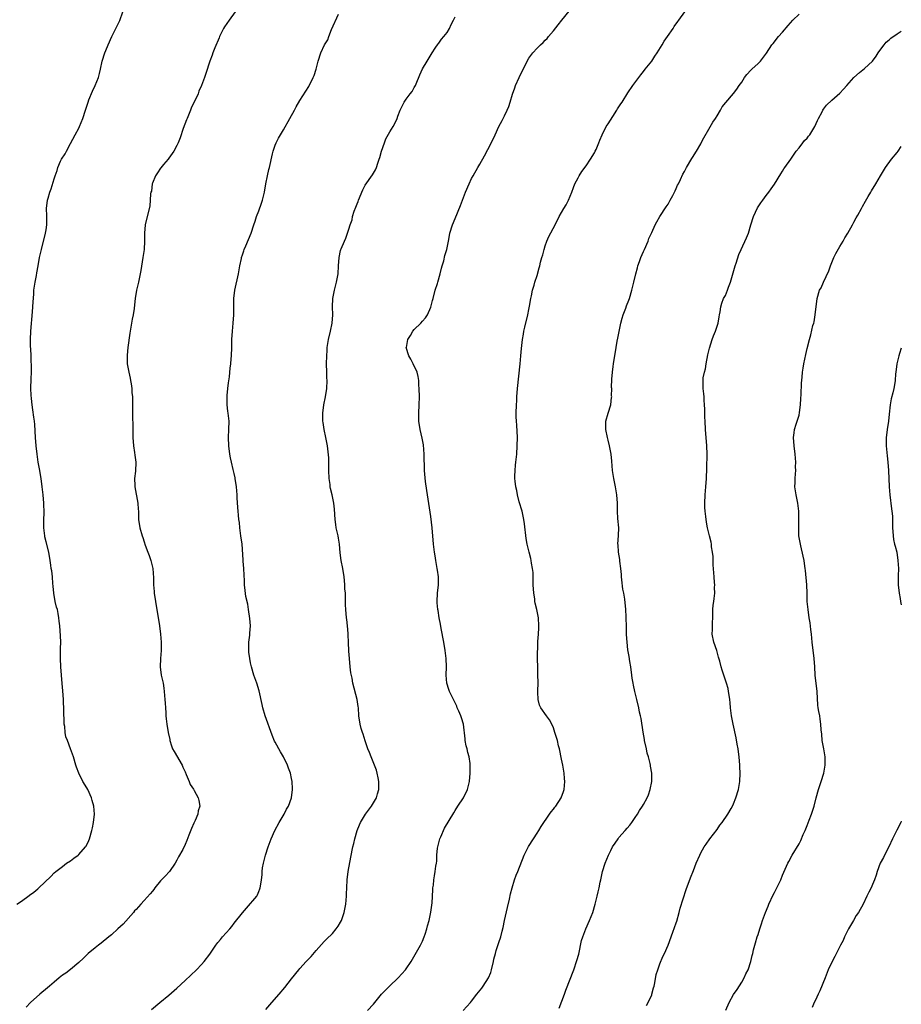
# Model space of a CAD drawing. Units: inches. Extents: x 2532000 to 2535000, y 1560000 to 1563000.
# Drawn here: x 2534785 to 2535000, y 1560239 to 1560479 of the extents above; entities that cross this region are included whole.
import ezdxf

# ---------------------------------------------------------------- set-up
doc = ezdxf.new("R2010")
doc.units = ezdxf.units.IN
doc.header["$MEASUREMENT"] = 0
doc.layers.add('LD25321560_10ft', color=53, linetype='Continuous')

msp = doc.modelspace()

# ---------------------------------------------------------------- linework, layer by layer
at = {"layer": 'LD25321560_10ft'}
for points, elevation in [([(2534783.91, 1560263), (2534785, 1560263.76), (2534786.88, 1560265.12), (2534787, 1560265.22), (2534788.06, 1560265.94), (2534789, 1560266.79), (2534789.26, 1560267), (2534792.21, 1560269.79), (2534793, 1560270.65), (2534793.39, 1560271), (2534795, 1560272.23), (2534796.03, 1560273), (2534797, 1560273.62), (2534797.77, 1560274.23), (2534798.86, 1560275), (2534799, 1560275.12), (2534800.67, 1560277), (2534800.8, 1560277.2), (2534801.43, 1560278.57), (2534801.62, 1560279), (2534802.18, 1560281), (2534802.32, 1560281.68), (2534802.63, 1560283), (2534802.88, 1560285), (2534802.72, 1560287), (2534802.31, 1560288.31), (2534802.15, 1560289), (2534801.22, 1560291), (2534801, 1560291.42), (2534800, 1560293), (2534799.03, 1560295), (2534798.49, 1560296.49), (2534798.29, 1560297), (2534797.7, 1560299), (2534797.01, 1560301), (2534796.22, 1560303), (2534795.88, 1560303.88), (2534795.69, 1560305), (2534795.58, 1560306.42), (2534795.46, 1560307), (2534795.42, 1560307.42), (2534795.26, 1560313), (2534795.15, 1560315.15), (2534794.95, 1560316.95), (2534794.76, 1560319), (2534794.62, 1560321), (2534794.51, 1560323), (2534794.54, 1560324.54), (2534794.52, 1560325.48), (2534794.6, 1560327), (2534794.55, 1560328.55), (2534794.34, 1560331), (2534794.2, 1560332.2), (2534794.14, 1560333), (2534794, 1560334), (2534793.78, 1560335), (2534793.56, 1560335.56), (2534793.26, 1560337), (2534792.88, 1560339), (2534792.74, 1560340.74), (2534792.65, 1560341.35), (2534792.55, 1560343), (2534792.42, 1560344.42), (2534792.29, 1560345), (2534792.15, 1560345.85), (2534792, 1560347), (2534791.65, 1560349), (2534791, 1560351.55), (2534790.73, 1560352.73), (2534790.68, 1560353), (2534790.45, 1560355), (2534790.46, 1560356.46), (2534790.45, 1560357), (2534790.52, 1560358.52), (2534790.52, 1560359), (2534790.49, 1560360.49), (2534790.46, 1560361), (2534790.27, 1560363), (2534790.05, 1560365), (2534789.8, 1560367), (2534789.4, 1560369.4), (2534789.12, 1560371), (2534788.83, 1560373), (2534788.62, 1560375), (2534788.46, 1560377), (2534788.24, 1560380.24), (2534788.16, 1560381), (2534788.01, 1560381.99), (2534787.81, 1560383.81), (2534787.6, 1560385), (2534787.42, 1560386.58), (2534787.4, 1560387.4), (2534787.33, 1560389), (2534787.37, 1560391.37), (2534787.43, 1560393), (2534787.44, 1560394.56), (2534787.42, 1560395), (2534787.38, 1560395.38), (2534787.35, 1560397), (2534787.27, 1560398.73), (2534787.23, 1560399.23), (2534787.19, 1560401), (2534787.28, 1560403), (2534787.71, 1560407.71), (2534787.8, 1560409), (2534787.83, 1560410.17), (2534788.02, 1560412.02), (2534788.05, 1560413), (2534788.34, 1560415), (2534788.64, 1560416.64), (2534788.77, 1560417.23), (2534789.07, 1560419), (2534789.43, 1560421), (2534789.86, 1560423), (2534790.87, 1560427), (2534791, 1560427.81), (2534791.18, 1560429), (2534791.16, 1560430.84), (2534791.19, 1560431.19), (2534791.13, 1560433), (2534791.4, 1560435), (2534791.54, 1560435.54), (2534791.97, 1560437), (2534792.24, 1560437.76), (2534793, 1560440.23), (2534793.27, 1560441), (2534793.69, 1560442.31), (2534793.86, 1560443), (2534794.53, 1560444.53), (2534794.75, 1560445), (2534795.65, 1560446.35), (2534795.97, 1560447), (2534797, 1560448.84), (2534798.15, 1560451), (2534799, 1560452.63), (2534799.19, 1560453), (2534800, 1560455), (2534800.64, 1560457), (2534801, 1560458.01), (2534801.29, 1560459), (2534801.5, 1560459.5), (2534802.32, 1560461.68), (2534802.98, 1560463), (2534803.79, 1560465), (2534804.05, 1560465.95), (2534804.3, 1560467), (2534804.74, 1560469), (2534805.37, 1560471), (2534805.61, 1560471.61), (2534806.19, 1560473), (2534807.12, 1560475), (2534808.4, 1560477.6), (2534809.04, 1560478.96), (2534809.77, 1560481)], 7770), ([(2534837.24, 1560481), (2534835.76, 1560479), (2534834.62, 1560477.38), (2534834.4, 1560477), (2534833.4, 1560475), (2534833.3, 1560474.7), (2534832.22, 1560472.22), (2534831.75, 1560471), (2534831.58, 1560470.42), (2534831.02, 1560469), (2534830.07, 1560465.93), (2534829.75, 1560465), (2534829.01, 1560463), (2534828.36, 1560461.64), (2534828.14, 1560461), (2534827.42, 1560459.42), (2534827.13, 1560458.87), (2534826.48, 1560457.52), (2534826.29, 1560457), (2534825.46, 1560455), (2534825.36, 1560454.64), (2534824.55, 1560452.55), (2534823.77, 1560450.23), (2534823.29, 1560449), (2534823, 1560448.41), (2534822.24, 1560447), (2534821, 1560445.27), (2534820.83, 1560445), (2534819.74, 1560443.74), (2534819.07, 1560442.93), (2534819, 1560442.88), (2534818.27, 1560441.73), (2534817.78, 1560441), (2534817, 1560439.16), (2534816.94, 1560439), (2534816.74, 1560437.26), (2534816.64, 1560437), (2534816.53, 1560436.53), (2534816.48, 1560435), (2534816.35, 1560433.65), (2534815.25, 1560429), (2534815.06, 1560426.94), (2534815.07, 1560425), (2534814.95, 1560423), (2534814.66, 1560421), (2534814.13, 1560417.87), (2534813.99, 1560417), (2534813.6, 1560415), (2534813.15, 1560413), (2534812.8, 1560411), (2534812.59, 1560409.41), (2534812.53, 1560408.53), (2534812.28, 1560407), (2534812.06, 1560405.94), (2534811.57, 1560403), (2534811.51, 1560402.49), (2534811, 1560399.02), (2534810.83, 1560397.17), (2534810.8, 1560397), (2534810.8, 1560396.8), (2534810.87, 1560395), (2534811, 1560394.18), (2534811.24, 1560393), (2534811.55, 1560391.55), (2534811.68, 1560391), (2534811.83, 1560390.17), (2534811.98, 1560389), (2534812.01, 1560388.01), (2534812.1, 1560387), (2534812.13, 1560385), (2534812.17, 1560384.17), (2534812.14, 1560381.86), (2534812.21, 1560380.21), (2534812.18, 1560377.82), (2534812.21, 1560377), (2534812.36, 1560375), (2534812.64, 1560373.36), (2534812.71, 1560372.71), (2534812.95, 1560371), (2534812.83, 1560368.83), (2534812.62, 1560367), (2534812.68, 1560365.32), (2534812.72, 1560365), (2534813.41, 1560361), (2534813.5, 1560359.5), (2534813.56, 1560359), (2534813.61, 1560357.61), (2534813.64, 1560357), (2534813.92, 1560355), (2534814.48, 1560353), (2534814.62, 1560352.62), (2534815, 1560351.55), (2534815.26, 1560350.74), (2534815.88, 1560349), (2534816.19, 1560348.19), (2534816.59, 1560347), (2534817.07, 1560345), (2534817.25, 1560342.75), (2534817.28, 1560341), (2534817.4, 1560339.4), (2534817.45, 1560339), (2534817.74, 1560337), (2534818.71, 1560331), (2534819.01, 1560329), (2534819.16, 1560327), (2534819.12, 1560325), (2534818.94, 1560323), (2534818.9, 1560321), (2534819.16, 1560319), (2534819.6, 1560317), (2534819.82, 1560315.82), (2534819.91, 1560315), (2534819.98, 1560314.02), (2534820.07, 1560313), (2534820.09, 1560312.09), (2534820.16, 1560311), (2534820.26, 1560309.74), (2534820.27, 1560309), (2534820.33, 1560308.33), (2534820.51, 1560307), (2534820.84, 1560305), (2534821.22, 1560303.22), (2534821.25, 1560303), (2534821.69, 1560301.69), (2534821.94, 1560301), (2534822.29, 1560300.29), (2534824.23, 1560297), (2534824.47, 1560296.47), (2534825, 1560295.34), (2534825.27, 1560294.73), (2534825.99, 1560293), (2534826.25, 1560292.25), (2534827, 1560291.14), (2534827.24, 1560290.76), (2534828.19, 1560289), (2534828.36, 1560288.36), (2534828.61, 1560287), (2534828.2, 1560285.8), (2534828.13, 1560285), (2534827.48, 1560283.48), (2534827.16, 1560282.84), (2534826.52, 1560281.48), (2534825.9, 1560279.9), (2534825.41, 1560278.59), (2534825, 1560277.58), (2534824.4, 1560276.4), (2534823.41, 1560274.59), (2534823, 1560273.75), (2534822.58, 1560273), (2534821.14, 1560271), (2534820.12, 1560269.88), (2534819.26, 1560269), (2534819, 1560268.71), (2534817.62, 1560267), (2534817.36, 1560266.64), (2534817, 1560266.21), (2534816.48, 1560265.52), (2534815, 1560263.92), (2534814.19, 1560263), (2534813, 1560261.74), (2534812.65, 1560261.35), (2534812.37, 1560261), (2534809.83, 1560258.17), (2534808.56, 1560257), (2534807, 1560255.52), (2534806.38, 1560255), (2534804.51, 1560253.49), (2534803.81, 1560253), (2534803, 1560252.38), (2534801.33, 1560251), (2534800.15, 1560249.85), (2534799, 1560248.77), (2534797, 1560247.07), (2534795.81, 1560246.19), (2534795, 1560245.63), (2534794.2, 1560245), (2534793, 1560244), (2534791.83, 1560243), (2534791.4, 1560242.6), (2534789.48, 1560241), (2534787.24, 1560239), (2534786.13, 1560237.87)], 7780), ([(2534816.74, 1560237.26), (2534818.83, 1560239), (2534821, 1560240.78), (2534823, 1560242.5), (2534825, 1560244.36), (2534827.77, 1560247), (2534829, 1560248.28), (2534829.63, 1560249), (2534831, 1560250.84), (2534832.48, 1560253), (2534833, 1560253.69), (2534833.6, 1560254.4), (2534834.16, 1560255), (2534835.94, 1560257), (2534836.43, 1560257.57), (2534837, 1560258.38), (2534839, 1560260.93), (2534839.99, 1560262.01), (2534842.48, 1560265), (2534842.68, 1560265.32), (2534843, 1560266.14), (2534843.27, 1560266.73), (2534843.36, 1560267), (2534843.39, 1560267.39), (2534843.64, 1560269), (2534843.78, 1560270.22), (2534843.79, 1560271), (2534843.88, 1560271.88), (2534844.11, 1560273), (2534844.33, 1560273.67), (2534844.61, 1560275), (2534845.25, 1560277), (2534846.02, 1560279), (2534846.89, 1560281), (2534847.99, 1560283), (2534849.19, 1560285), (2534849.78, 1560286.22), (2534850.27, 1560287), (2534851, 1560289), (2534851.22, 1560291), (2534851.2, 1560291.2), (2534851.13, 1560293), (2534851, 1560293.74), (2534850.72, 1560295), (2534850.24, 1560296.24), (2534849.97, 1560297), (2534849.04, 1560299.04), (2534848.26, 1560300.26), (2534847, 1560302.56), (2534846.85, 1560302.85), (2534846.29, 1560304.29), (2534844.58, 1560309), (2534843.97, 1560311), (2534843.79, 1560311.79), (2534843.11, 1560315.11), (2534842.49, 1560317), (2534841.78, 1560319), (2534841.22, 1560321), (2534841, 1560321.96), (2534840.81, 1560323), (2534840.59, 1560324.59), (2534840.56, 1560325), (2534840.55, 1560327), (2534840.77, 1560328.77), (2534840.78, 1560329.22), (2534840.98, 1560331), (2534840.84, 1560332.84), (2534840.47, 1560335), (2534840.3, 1560336.3), (2534839.8, 1560338.2), (2534839.67, 1560339.67), (2534839.48, 1560341), (2534839.53, 1560342.47), (2534839.46, 1560343), (2534839.39, 1560343.39), (2534839.36, 1560345), (2534839.2, 1560346.8), (2534839.15, 1560347.15), (2534838.9, 1560351), (2534838.64, 1560353), (2534838.35, 1560355), (2534838.24, 1560356.24), (2534838.13, 1560357), (2534838.05, 1560358.05), (2534837.95, 1560359), (2534837.9, 1560359.9), (2534837.71, 1560362.29), (2534837.68, 1560363), (2534837.52, 1560365), (2534837.25, 1560367), (2534837.21, 1560367.21), (2534837, 1560368.22), (2534836.77, 1560369.23), (2534836.31, 1560371), (2534836.08, 1560372.08), (2534835.93, 1560373), (2534835.7, 1560375), (2534835.63, 1560377), (2534835.71, 1560379), (2534835.73, 1560381), (2534835.53, 1560383), (2534835.44, 1560383.44), (2534835.3, 1560385), (2534835.3, 1560386.7), (2534835.27, 1560387), (2534835.28, 1560387.28), (2534835.42, 1560389), (2534835.57, 1560390.43), (2534835.82, 1560391.82), (2534836, 1560394), (2534836.15, 1560395), (2534836.25, 1560396.25), (2534836.3, 1560397), (2534836.4, 1560399), (2534836.44, 1560401), (2534836.53, 1560403), (2534836.73, 1560405), (2534836.89, 1560407), (2534836.89, 1560409), (2534836.92, 1560411), (2534837.17, 1560413), (2534838.02, 1560417), (2534838.39, 1560419), (2534838.78, 1560420.78), (2534838.81, 1560421), (2534839, 1560421.64), (2534839.33, 1560422.67), (2534839.46, 1560423), (2534839.84, 1560423.84), (2534841.16, 1560427), (2534841.8, 1560429), (2534842.11, 1560429.89), (2534842.44, 1560431), (2534843, 1560432.44), (2534843.68, 1560434.32), (2534843.89, 1560435), (2534844.38, 1560437), (2534844.73, 1560439), (2534845.13, 1560441), (2534845.46, 1560442.54), (2534845.58, 1560443), (2534846.34, 1560446.34), (2534846.51, 1560447), (2534847, 1560448.47), (2534847.2, 1560449), (2534847.8, 1560450.2), (2534848.26, 1560451), (2534849, 1560452.19), (2534850.61, 1560455), (2534851.72, 1560457), (2534852.14, 1560457.86), (2534853, 1560459.36), (2534855.19, 1560462.81), (2534856.32, 1560465), (2534856.51, 1560465.49), (2534857.02, 1560467), (2534857.51, 1560469), (2534858.16, 1560471), (2534859.08, 1560473), (2534859.83, 1560474.17), (2534860.08, 1560475), (2534860.74, 1560476.74), (2534862.44, 1560480.44)], 7790), ([(2534844.75, 1560237.25), (2534846.2, 1560239), (2534847.99, 1560241), (2534849.37, 1560242.63), (2534851, 1560244.76), (2534852.76, 1560247), (2534853, 1560247.28), (2534854.58, 1560249), (2534855.77, 1560250.23), (2534857, 1560251.67), (2534859, 1560253.87), (2534859.55, 1560254.45), (2534861, 1560255.89), (2534861.89, 1560257), (2534862.36, 1560257.64), (2534863, 1560258.61), (2534863.2, 1560259), (2534863.88, 1560261), (2534864.24, 1560263), (2534864.42, 1560265), (2534864.45, 1560265.55), (2534864.48, 1560267), (2534864.6, 1560269), (2534864.87, 1560271), (2534865.5, 1560274.5), (2534866.01, 1560277), (2534866.19, 1560277.81), (2534866.5, 1560279), (2534867.07, 1560281), (2534867.59, 1560282.41), (2534867.85, 1560283), (2534869.09, 1560285), (2534870.55, 1560287), (2534871.75, 1560289), (2534872.02, 1560289.98), (2534872.36, 1560291), (2534872.34, 1560292.34), (2534872.32, 1560293), (2534872.13, 1560293.87), (2534871.91, 1560295), (2534871.73, 1560295.73), (2534871.25, 1560297), (2534870.42, 1560299), (2534870.05, 1560300.05), (2534869.64, 1560301), (2534869, 1560302.92), (2534868.52, 1560304.52), (2534868.35, 1560305), (2534868.05, 1560305.95), (2534867.74, 1560307), (2534867.45, 1560309), (2534867.32, 1560311), (2534867.29, 1560311.29), (2534867, 1560313), (2534866, 1560317), (2534865.78, 1560318.22), (2534865.52, 1560319.52), (2534865.34, 1560321), (2534865.13, 1560323), (2534865, 1560324.8), (2534864.91, 1560327), (2534864.86, 1560328.86), (2534864.82, 1560329.18), (2534864.7, 1560331), (2534864.54, 1560332.54), (2534864.45, 1560333), (2534864.23, 1560335), (2534864.16, 1560336.16), (2534864.21, 1560337.79), (2534864.15, 1560339), (2534864.04, 1560340.04), (2534864.01, 1560341), (2534863.93, 1560342.07), (2534863.82, 1560343), (2534863.52, 1560345), (2534863.12, 1560347), (2534862.85, 1560348.85), (2534862.68, 1560351), (2534862.47, 1560352.47), (2534862.37, 1560353), (2534861.94, 1560355), (2534861.81, 1560355.81), (2534861.66, 1560357), (2534861.49, 1560359.49), (2534861.3, 1560361), (2534860.9, 1560363), (2534860.55, 1560364.55), (2534860.47, 1560365), (2534860.42, 1560365.58), (2534860.21, 1560367), (2534860.15, 1560369), (2534860.09, 1560369.91), (2534860.11, 1560371), (2534860.09, 1560372.09), (2534859.75, 1560375), (2534859.41, 1560377), (2534858.97, 1560379), (2534858.73, 1560380.73), (2534858.66, 1560381), (2534858.64, 1560381.36), (2534858.64, 1560383), (2534858.92, 1560385), (2534859.32, 1560387), (2534859.62, 1560389), (2534859.69, 1560391), (2534859.65, 1560391.65), (2534859.6, 1560393), (2534859.56, 1560395), (2534859.61, 1560397), (2534859.67, 1560398.33), (2534859.72, 1560399), (2534860.04, 1560401), (2534860.54, 1560403), (2534860.95, 1560405), (2534861.06, 1560407), (2534860.99, 1560408.99), (2534861.08, 1560411), (2534861.49, 1560413), (2534861.67, 1560413.67), (2534861.98, 1560415), (2534862.23, 1560416.23), (2534862.35, 1560417), (2534862.51, 1560419), (2534862.63, 1560421), (2534863, 1560422.73), (2534863.05, 1560422.95), (2534863.12, 1560423.12), (2534863.97, 1560425), (2534864.3, 1560425.7), (2534865, 1560427.95), (2534865.29, 1560429), (2534865.79, 1560430.21), (2534865.92, 1560431), (2534866.34, 1560432.34), (2534866.72, 1560433.28), (2534867, 1560434.12), (2534867.27, 1560434.73), (2534867.37, 1560435), (2534868.43, 1560437.57), (2534869, 1560438.69), (2534870.79, 1560441.21), (2534871.53, 1560442.47), (2534871.73, 1560443), (2534872.08, 1560444.08), (2534872.45, 1560445), (2534872.59, 1560445.41), (2534873.02, 1560447), (2534873.68, 1560449), (2534874.02, 1560449.98), (2534875, 1560451.74), (2534875.79, 1560453), (2534876.22, 1560453.78), (2534876.81, 1560455), (2534877, 1560455.53), (2534877.56, 1560457), (2534878.01, 1560457.99), (2534878.52, 1560459), (2534879, 1560459.69), (2534880, 1560461), (2534880.45, 1560461.55), (2534881, 1560462.51), (2534881.25, 1560463), (2534881.45, 1560463.45), (2534882.34, 1560465.66), (2534883, 1560467.07), (2534884.1, 1560469), (2534885.32, 1560471), (2534886.12, 1560472.12), (2534886.82, 1560473.18), (2534887, 1560473.37), (2534887.66, 1560474.34), (2534888.22, 1560475), (2534889, 1560476.01), (2534889.56, 1560477), (2534890.03, 1560477.97), (2534890.61, 1560479), (2534891, 1560479.83)], 7800), ([(2534869.55, 1560237), (2534871, 1560238.61), (2534873.02, 1560241), (2534874.91, 1560243), (2534877.03, 1560245), (2534878.87, 1560247), (2534879, 1560247.19), (2534880.19, 1560249), (2534881.24, 1560250.76), (2534882.52, 1560253), (2534882.66, 1560253.34), (2534883, 1560253.99), (2534883.43, 1560255), (2534883.68, 1560255.68), (2534884.09, 1560257), (2534884.24, 1560257.76), (2534884.64, 1560259), (2534885.07, 1560261.07), (2534885.34, 1560263.34), (2534885.5, 1560266.5), (2534885.55, 1560267), (2534885.65, 1560267.65), (2534885.79, 1560269), (2534885.97, 1560269.97), (2534886.13, 1560271), (2534886.27, 1560272.27), (2534886.39, 1560273), (2534886.49, 1560273.51), (2534886.52, 1560275), (2534886.67, 1560276.67), (2534886.74, 1560277), (2534887.26, 1560279), (2534887.5, 1560279.5), (2534888.41, 1560281.59), (2534890.63, 1560285.37), (2534891, 1560285.92), (2534891.66, 1560287), (2534893.01, 1560289), (2534894.02, 1560291), (2534894.48, 1560293), (2534894.66, 1560295), (2534894.66, 1560297), (2534894.62, 1560297.38), (2534894.4, 1560299), (2534894.07, 1560300.07), (2534893.9, 1560301), (2534893.69, 1560301.69), (2534893.46, 1560303), (2534893.4, 1560303.4), (2534893.02, 1560307.02), (2534892.54, 1560308.54), (2534892.37, 1560309), (2534891.85, 1560310.15), (2534891.49, 1560311), (2534891.38, 1560311.38), (2534890.73, 1560312.73), (2534890.58, 1560313), (2534890.15, 1560313.85), (2534889.6, 1560315), (2534889.44, 1560315.44), (2534888.91, 1560317), (2534888.75, 1560319), (2534888.83, 1560321), (2534888.8, 1560323), (2534888.56, 1560325), (2534888.22, 1560327), (2534887.59, 1560330.41), (2534887.39, 1560331.39), (2534887.09, 1560333), (2534886.8, 1560334.8), (2534886.74, 1560335), (2534886.61, 1560336.61), (2534886.55, 1560337), (2534886.7, 1560339), (2534886.92, 1560341), (2534886.88, 1560343), (2534886.63, 1560344.63), (2534886.59, 1560345), (2534886.26, 1560347), (2534886.11, 1560348.11), (2534885.97, 1560349), (2534885.71, 1560351), (2534885.32, 1560355), (2534885, 1560357.73), (2534884.18, 1560363), (2534884.05, 1560364.05), (2534883.73, 1560366.27), (2534883.47, 1560369), (2534883.45, 1560370.55), (2534883.39, 1560371.39), (2534883.4, 1560373), (2534883.21, 1560375.21), (2534882.89, 1560376.89), (2534882.4, 1560379), (2534882.12, 1560381), (2534882.13, 1560381.87), (2534882.11, 1560383), (2534882.2, 1560385), (2534882.23, 1560387), (2534882.2, 1560389), (2534882.14, 1560389.86), (2534882.09, 1560391), (2534881.94, 1560391.94), (2534881.66, 1560393), (2534880.74, 1560395), (2534880.15, 1560396.15), (2534879.66, 1560397), (2534879.04, 1560399), (2534879.05, 1560399.05), (2534879.45, 1560401), (2534880.04, 1560401.96), (2534880.64, 1560403), (2534881, 1560403.45), (2534882.59, 1560405), (2534883, 1560405.48), (2534883.74, 1560406.26), (2534884.2, 1560407), (2534885, 1560408.86), (2534885.48, 1560410.52), (2534885.59, 1560411), (2534886.13, 1560413), (2534886.63, 1560414.63), (2534886.72, 1560415), (2534887.3, 1560417), (2534887.63, 1560418.37), (2534887.83, 1560419), (2534888.18, 1560420.18), (2534888.49, 1560421.51), (2534888.96, 1560423), (2534889.36, 1560425), (2534889.58, 1560426.42), (2534889.71, 1560427), (2534890.31, 1560429), (2534891, 1560430.56), (2534892.27, 1560433.73), (2534892.74, 1560435), (2534893.54, 1560437), (2534894.4, 1560439), (2534895, 1560440.29), (2534895.36, 1560441), (2534896.5, 1560443), (2534897, 1560443.8), (2534898.12, 1560445.88), (2534899, 1560447.43), (2534900.21, 1560449.79), (2534900.73, 1560451), (2534901.67, 1560453), (2534902.46, 1560454.46), (2534903, 1560455.62), (2534903.72, 1560457), (2534904.07, 1560457.93), (2534904.4, 1560459), (2534904.96, 1560460.96), (2534905.54, 1560462.46), (2534905.7, 1560463), (2534906.62, 1560465), (2534908.58, 1560469), (2534909, 1560469.69), (2534909.95, 1560471), (2534911, 1560472.13), (2534911.87, 1560473), (2534912.48, 1560473.52), (2534913, 1560474.11), (2534913.47, 1560474.53), (2534913.79, 1560475), (2534915, 1560476.39), (2534916.17, 1560477.83), (2534917.08, 1560479), (2534918.83, 1560481.17)], 7810), ([(2534892.9, 1560237), (2534894.74, 1560239), (2534895, 1560239.3), (2534896.31, 1560241), (2534897.5, 1560242.5), (2534897.85, 1560243), (2534899.11, 1560245), (2534899.66, 1560246.34), (2534899.86, 1560247), (2534900.35, 1560249), (2534900.46, 1560249.54), (2534900.82, 1560251), (2534901, 1560251.68), (2534901.63, 1560253.63), (2534902.1, 1560255), (2534902.43, 1560256.43), (2534902.71, 1560257.29), (2534903.05, 1560259.05), (2534903.76, 1560262.24), (2534904.26, 1560264.26), (2534904.49, 1560265.51), (2534904.88, 1560267), (2534905.51, 1560269), (2534905.9, 1560270.1), (2534906.28, 1560271), (2534907.82, 1560275), (2534908.93, 1560277.07), (2534910.14, 1560279), (2534911, 1560280.34), (2534911.4, 1560281), (2534911.97, 1560282.02), (2534914.05, 1560285), (2534914.41, 1560285.59), (2534915, 1560286.25), (2534915.32, 1560286.68), (2534915.6, 1560287), (2534916.9, 1560289), (2534917.42, 1560290.58), (2534917.59, 1560291), (2534917.79, 1560293), (2534917.71, 1560293.71), (2534917.63, 1560295), (2534917.51, 1560295.51), (2534917.29, 1560297), (2534917, 1560298.47), (2534916.45, 1560301), (2534916.27, 1560301.73), (2534915.95, 1560303), (2534915.37, 1560305), (2534915, 1560306.09), (2534914.58, 1560307), (2534914.05, 1560308.05), (2534913.32, 1560309), (2534911.89, 1560311), (2534911.61, 1560311.61), (2534911.26, 1560313), (2534911.22, 1560314.78), (2534911.19, 1560315), (2534911.18, 1560315.18), (2534911.23, 1560317), (2534911.22, 1560319.22), (2534911.15, 1560321), (2534911.12, 1560322.88), (2534911.2, 1560327.2), (2534911.31, 1560329), (2534911.43, 1560330.57), (2534911.45, 1560331), (2534911.37, 1560333), (2534911, 1560334.64), (2534910.93, 1560335), (2534910.53, 1560336.53), (2534910.47, 1560337), (2534910.41, 1560337.59), (2534910.17, 1560339), (2534910.05, 1560341), (2534910.08, 1560342.08), (2534910.02, 1560343), (2534910.04, 1560344.04), (2534909.91, 1560345), (2534909.65, 1560346.35), (2534909.58, 1560347), (2534909.44, 1560347.44), (2534909.09, 1560349), (2534908.61, 1560351), (2534908.35, 1560352.35), (2534907.95, 1560355.95), (2534907.78, 1560357), (2534907.33, 1560359), (2534906.66, 1560361.34), (2534906.22, 1560363), (2534906.05, 1560364.05), (2534905.79, 1560365), (2534905.64, 1560366.36), (2534905.58, 1560367), (2534905.57, 1560367.57), (2534905.61, 1560369), (2534905.76, 1560370.24), (2534905.8, 1560371), (2534906.02, 1560373), (2534906.17, 1560375), (2534906.2, 1560377), (2534906.02, 1560380.02), (2534905.93, 1560381), (2534905.89, 1560382.11), (2534905.9, 1560383), (2534905.97, 1560385), (2534906.02, 1560385.98), (2534906.05, 1560387), (2534906.19, 1560389), (2534906.83, 1560395), (2534907.03, 1560397), (2534907.18, 1560398.82), (2534907.43, 1560401), (2534907.69, 1560402.31), (2534907.8, 1560403), (2534908.03, 1560404.03), (2534908.73, 1560407), (2534909, 1560408.33), (2534909.16, 1560409.16), (2534909.47, 1560411), (2534909.64, 1560411.64), (2534909.88, 1560413), (2534910.28, 1560414.28), (2534910.45, 1560415), (2534911, 1560416.61), (2534911.54, 1560418.46), (2534911.68, 1560419), (2534911.87, 1560419.87), (2534912.17, 1560421), (2534912.37, 1560421.63), (2534912.71, 1560423), (2534913, 1560423.88), (2534913.4, 1560425), (2534913.86, 1560426.14), (2534915.41, 1560429), (2534916.41, 1560431), (2534917.55, 1560433), (2534918.08, 1560433.92), (2534918.66, 1560435), (2534919.48, 1560437), (2534919.88, 1560438.12), (2534920.26, 1560439), (2534921, 1560440.5), (2534921.29, 1560441), (2534921.96, 1560442.04), (2534923, 1560443.43), (2534924.07, 1560445), (2534925, 1560446.6), (2534925.21, 1560447), (2534925.4, 1560447.4), (2534926.07, 1560449), (2534926.32, 1560449.68), (2534926.9, 1560451), (2534927.91, 1560453), (2534928.36, 1560453.64), (2534929.47, 1560455.47), (2534930.45, 1560457), (2534930.68, 1560457.32), (2534931.47, 1560458.53), (2534931.75, 1560459), (2534933.21, 1560461.21), (2534934.41, 1560463), (2534936.32, 1560465.68), (2534937, 1560466.48), (2534937.4, 1560467), (2534939.05, 1560469), (2534939.81, 1560470.19), (2534940.38, 1560471), (2534941.6, 1560473), (2534942.09, 1560473.91), (2534942.88, 1560475), (2534944.22, 1560477), (2534944.51, 1560477.49), (2534945.36, 1560478.64), (2534945.65, 1560479), (2534947.14, 1560481)], 7820), ([(2534916.4, 1560237.6), (2534917.68, 1560241), (2534918.01, 1560241.99), (2534920, 1560247), (2534920.75, 1560249.25), (2534921.17, 1560250.83), (2534921.88, 1560254.12), (2534922.16, 1560255), (2534922.89, 1560257), (2534923.79, 1560259), (2534924.6, 1560261), (2534925.21, 1560263), (2534925.68, 1560265), (2534925.96, 1560266.04), (2534926.13, 1560267), (2534926.41, 1560268.41), (2534926.56, 1560269), (2534927, 1560271), (2534927.64, 1560273), (2534928.46, 1560275), (2534929, 1560276.16), (2534929.45, 1560277), (2534930.1, 1560277.9), (2534930.78, 1560279), (2534931, 1560279.3), (2534932.53, 1560281), (2534933, 1560281.58), (2534933.66, 1560282.34), (2534934.15, 1560283), (2534935, 1560284.23), (2534935.5, 1560285), (2534936.06, 1560285.94), (2534936.78, 1560287), (2534937, 1560287.38), (2534937.92, 1560289), (2534938.23, 1560289.77), (2534938.66, 1560291), (2534939, 1560293), (2534939.02, 1560295), (2534938.73, 1560296.73), (2534938.7, 1560297), (2534938.64, 1560297.36), (2534938.2, 1560299), (2534937.91, 1560299.91), (2534937.7, 1560301), (2534937.27, 1560303), (2534937.25, 1560303.25), (2534936.94, 1560305.06), (2534936.41, 1560308.41), (2534936.25, 1560309), (2534936.04, 1560309.96), (2534935.85, 1560311), (2534935.39, 1560313), (2534934.88, 1560315), (2534934.52, 1560316.52), (2534934.48, 1560317), (2534934.26, 1560318.26), (2534934.19, 1560319), (2534933.9, 1560321), (2534933.66, 1560322.34), (2534933.5, 1560323.5), (2534933.18, 1560325.18), (2534932.97, 1560327), (2534932.88, 1560328.88), (2534932.81, 1560331), (2534932.79, 1560332.79), (2534932.75, 1560333.25), (2534932.71, 1560335), (2534932.44, 1560337.56), (2534932.18, 1560339), (2534931.97, 1560339.97), (2534931.73, 1560342.27), (2534931.63, 1560343), (2534931.6, 1560343.6), (2534931.44, 1560345), (2534931.21, 1560346.79), (2534931.21, 1560347.21), (2534930.89, 1560349), (2534930.79, 1560350.79), (2534930.76, 1560351), (2534930.91, 1560353.09), (2534930.94, 1560355), (2534930.77, 1560357.23), (2534930.68, 1560359), (2534930.64, 1560361), (2534930.49, 1560363), (2534930.17, 1560365), (2534929.76, 1560367), (2534929.44, 1560369), (2534929.26, 1560371.26), (2534929.08, 1560373), (2534928.68, 1560375), (2534928.35, 1560376.35), (2534928.18, 1560377), (2534927.79, 1560379), (2534927.81, 1560381), (2534928.37, 1560383), (2534928.99, 1560385), (2534929.22, 1560386.78), (2534929.23, 1560387), (2534929.21, 1560387.21), (2534929.25, 1560389), (2534929.22, 1560389.22), (2534929.27, 1560391.27), (2534929.41, 1560393), (2534929.62, 1560394.38), (2534929.69, 1560395), (2534930.3, 1560399), (2534930.58, 1560400.58), (2534930.69, 1560401.31), (2534931.46, 1560405), (2534931.77, 1560406.23), (2534932.01, 1560407), (2534932.67, 1560408.67), (2534932.83, 1560409.17), (2534933.43, 1560410.57), (2534933.59, 1560411), (2534934.14, 1560413), (2534934.62, 1560415), (2534935.14, 1560417), (2534935.5, 1560418.5), (2534935.65, 1560419), (2534936, 1560420), (2534936.33, 1560421), (2534937, 1560422.44), (2534937.23, 1560423), (2534938.11, 1560425), (2534938.34, 1560425.66), (2534939, 1560427.11), (2534939.89, 1560429), (2534940.26, 1560429.74), (2534941.03, 1560431), (2534942.57, 1560433.43), (2534943, 1560434.05), (2534943.53, 1560435), (2534944.16, 1560436.16), (2534944.59, 1560437), (2534944.71, 1560437.29), (2534945, 1560437.86), (2534945.34, 1560438.66), (2534945.54, 1560439), (2534946.06, 1560440.06), (2534946.64, 1560441.36), (2534947, 1560441.99), (2534947.51, 1560443), (2534948.81, 1560445.19), (2534949, 1560445.47), (2534949.94, 1560447), (2534951, 1560448.8), (2534951.11, 1560449), (2534951.71, 1560450.29), (2534953, 1560452.37), (2534953.94, 1560454.06), (2534954.59, 1560455), (2534955, 1560455.64), (2534955.78, 1560457), (2534956.21, 1560457.79), (2534957.09, 1560458.91), (2534959, 1560461.05), (2534959.83, 1560462.17), (2534960.39, 1560463), (2534961, 1560463.86), (2534961.69, 1560465), (2534962.24, 1560465.76), (2534963.23, 1560466.77), (2534963.49, 1560467), (2534965, 1560468.45), (2534965.61, 1560469), (2534967.07, 1560470.93), (2534968.4, 1560473), (2534968.66, 1560473.34), (2534970.03, 1560475), (2534971, 1560476.07), (2534972.34, 1560477.66), (2534973.52, 1560479), (2534975, 1560480.48)], 7830), ([(2534937.75, 1560238.25), (2534938.15, 1560239), (2534939, 1560240.86), (2534939.05, 1560241), (2534939.45, 1560242.55), (2534939.58, 1560243), (2534939.76, 1560243.76), (2534940.13, 1560245.87), (2534940.48, 1560247), (2534941, 1560248.4), (2534941.75, 1560250.25), (2534942.12, 1560251), (2534943, 1560253.04), (2534944.2, 1560256.2), (2534945, 1560258.44), (2534945.13, 1560258.87), (2534945.74, 1560261), (2534946, 1560262), (2534947.42, 1560266.58), (2534948.52, 1560269.48), (2534949.22, 1560271.22), (2534949.9, 1560273), (2534950.74, 1560275), (2534951, 1560275.54), (2534951.83, 1560277), (2534952.33, 1560277.67), (2534953.25, 1560279), (2534955, 1560281.29), (2534955.67, 1560282.33), (2534956.21, 1560283), (2534957.57, 1560285), (2534958.42, 1560286.42), (2534958.75, 1560287), (2534959, 1560287.52), (2534959.6, 1560289), (2534960.19, 1560291), (2534960.55, 1560293), (2534960.65, 1560295), (2534960.57, 1560296.57), (2534960.57, 1560297), (2534960.39, 1560299), (2534960.23, 1560300.23), (2534960.1, 1560301), (2534959.87, 1560302.13), (2534959.62, 1560303.62), (2534958.88, 1560307), (2534958.51, 1560309), (2534958.28, 1560311), (2534958.2, 1560312.2), (2534958.1, 1560313), (2534957.9, 1560314.1), (2534957.8, 1560315), (2534957.67, 1560315.67), (2534957.29, 1560317), (2534956.2, 1560320.2), (2534955.96, 1560321), (2534955.63, 1560322.37), (2534955.35, 1560323.35), (2534954.92, 1560325), (2534954.22, 1560327), (2534953.82, 1560329), (2534953.86, 1560330.14), (2534953.86, 1560331.86), (2534953.91, 1560333), (2534953.92, 1560335), (2534954.06, 1560336.06), (2534954.15, 1560337), (2534954.26, 1560337.74), (2534954.41, 1560339), (2534954.37, 1560340.37), (2534954.41, 1560341), (2534954.37, 1560341.63), (2534954.25, 1560343), (2534954.06, 1560345.94), (2534953.99, 1560347.99), (2534953.88, 1560349), (2534953.64, 1560350.36), (2534953.58, 1560351), (2534953.5, 1560351.5), (2534953.11, 1560353), (2534952.64, 1560355), (2534952.36, 1560356.36), (2534952.23, 1560357.77), (2534952.04, 1560359), (2534951.96, 1560359.96), (2534951.95, 1560361), (2534952.05, 1560363), (2534952.23, 1560365), (2534952.38, 1560367), (2534952.47, 1560369.53), (2534952.52, 1560373), (2534952.47, 1560375), (2534952.16, 1560379), (2534952.04, 1560381), (2534951.99, 1560382.01), (2534951.97, 1560383), (2534951.97, 1560383.97), (2534951.93, 1560385), (2534951.81, 1560386.19), (2534951.8, 1560387), (2534951.74, 1560387.74), (2534951.57, 1560389), (2534951.59, 1560390.41), (2534951.56, 1560391), (2534951.62, 1560391.62), (2534951.92, 1560393), (2534952.15, 1560393.85), (2534952.34, 1560395), (2534952.75, 1560397.25), (2534953.12, 1560398.88), (2534953.79, 1560401), (2534954.12, 1560401.88), (2534954.56, 1560403), (2534955.22, 1560405), (2534955.47, 1560406.53), (2534955.61, 1560407), (2534955.77, 1560407.77), (2534955.87, 1560409), (2534956.15, 1560409.85), (2534956.59, 1560411), (2534957, 1560411.69), (2534957.54, 1560413), (2534957.77, 1560413.77), (2534958.25, 1560415), (2534959.39, 1560419), (2534959.63, 1560419.63), (2534960.29, 1560421.71), (2534960.89, 1560423), (2534962.16, 1560425.84), (2534962.62, 1560427), (2534963.26, 1560429), (2534963.87, 1560431), (2534964.86, 1560433.14), (2534965.66, 1560434.34), (2534966.18, 1560435), (2534967, 1560436.15), (2534967.65, 1560437), (2534968.17, 1560437.83), (2534969, 1560438.95), (2534970.55, 1560441.45), (2534971, 1560442.09), (2534971.33, 1560442.67), (2534971.55, 1560443), (2534973, 1560445.01), (2534974.33, 1560447), (2534975, 1560447.81), (2534975.94, 1560449), (2534976.36, 1560449.64), (2534977, 1560450.19), (2534977.34, 1560450.66), (2534977.66, 1560451), (2534978.9, 1560453), (2534979.5, 1560454.5), (2534979.79, 1560455), (2534980.64, 1560456.64), (2534980.81, 1560457), (2534981, 1560457.28), (2534981.75, 1560458.25), (2534983, 1560459.42), (2534985, 1560461.13), (2534985.88, 1560462.12), (2534986.69, 1560463), (2534988.43, 1560465), (2534989.78, 1560466.22), (2534991, 1560467.16), (2534992.98, 1560469.02), (2534993.82, 1560470.18), (2534994.35, 1560471), (2534995, 1560471.91), (2534995.8, 1560473), (2534996.34, 1560473.66), (2534997, 1560474.2), (2534997.43, 1560474.57), (2534999, 1560475.67), (2535000, 1560476.3)], 7840), ([(2534957.11, 1560237.11), (2534957.97, 1560239), (2534959, 1560240.94), (2534959.86, 1560242.14), (2534961, 1560243.99), (2534961.59, 1560245), (2534962.03, 1560245.97), (2534962.58, 1560247), (2534963.24, 1560249), (2534963.54, 1560250.46), (2534963.69, 1560251), (2534963.9, 1560251.9), (2534964.18, 1560253), (2534964.39, 1560253.61), (2534964.79, 1560255), (2534965, 1560255.6), (2534965.43, 1560257), (2534965.82, 1560258.18), (2534966.06, 1560259), (2534966.78, 1560261), (2534967.47, 1560262.53), (2534967.66, 1560263), (2534968.72, 1560265.28), (2534969, 1560265.86), (2534969.61, 1560267), (2534970.55, 1560269), (2534971, 1560270.08), (2534972.3, 1560273), (2534972.53, 1560273.47), (2534973.35, 1560275), (2534975, 1560277.77), (2534975.43, 1560278.57), (2534976.05, 1560280.05), (2534976.48, 1560281), (2534977, 1560282.24), (2534977.51, 1560283.51), (2534978.07, 1560285), (2534978.27, 1560285.73), (2534978.69, 1560287), (2534979.2, 1560289), (2534979.75, 1560291), (2534980.42, 1560293), (2534981.04, 1560295), (2534981.41, 1560297), (2534981.42, 1560299), (2534981.08, 1560301), (2534980.67, 1560303), (2534980.54, 1560304.54), (2534980.38, 1560305.62), (2534980.34, 1560307), (2534980.2, 1560308.2), (2534980.05, 1560309), (2534979.88, 1560310.12), (2534979.72, 1560311), (2534979.64, 1560311.64), (2534979.41, 1560315), (2534978.97, 1560319), (2534978.84, 1560321), (2534978.69, 1560323), (2534978.23, 1560327), (2534978.05, 1560329), (2534977.9, 1560330.1), (2534977.73, 1560331.73), (2534977.5, 1560333), (2534977.2, 1560335), (2534977.03, 1560337), (2534976.97, 1560339), (2534976.88, 1560341), (2534976.57, 1560344.57), (2534976.51, 1560345), (2534976.41, 1560345.59), (2534976.24, 1560347), (2534976.05, 1560348.05), (2534975.42, 1560350.58), (2534975.33, 1560351), (2534974.98, 1560353), (2534974.94, 1560355), (2534974.99, 1560357), (2534974.92, 1560359), (2534974.68, 1560361), (2534974.29, 1560363), (2534974, 1560365), (2534974.03, 1560366.03), (2534974.03, 1560367), (2534974.15, 1560368.15), (2534974.19, 1560369), (2534974.16, 1560369.84), (2534974.2, 1560371), (2534974.05, 1560373), (2534973.79, 1560375), (2534973.62, 1560377), (2534973.81, 1560378.19), (2534973.91, 1560379), (2534974.33, 1560380.33), (2534974.56, 1560381), (2534975, 1560382.52), (2534975.14, 1560383.14), (2534975.38, 1560385), (2534975.46, 1560386.54), (2534975.54, 1560387.54), (2534975.65, 1560390.35), (2534975.74, 1560391.74), (2534975.85, 1560393), (2534976.02, 1560393.98), (2534976.14, 1560395), (2534976.66, 1560397.34), (2534977, 1560398.76), (2534977.56, 1560401), (2534977.87, 1560402.13), (2534978.42, 1560404.42), (2534978.59, 1560405), (2534978.67, 1560405.33), (2534978.96, 1560407), (2534979.46, 1560411), (2534980.03, 1560413), (2534980.39, 1560413.61), (2534980.99, 1560415), (2534982.27, 1560417.73), (2534982.66, 1560419), (2534983.53, 1560421), (2534984.02, 1560421.98), (2534985, 1560423.69), (2534985.8, 1560425), (2534986.22, 1560425.78), (2534986.95, 1560427), (2534988.04, 1560429), (2534988.36, 1560429.64), (2534989, 1560430.7), (2534989.39, 1560431.39), (2534990.26, 1560433), (2534990.49, 1560433.51), (2534991.21, 1560434.79), (2534991.93, 1560435.93), (2534992.56, 1560437), (2534992.72, 1560437.28), (2534993.78, 1560439), (2534994.94, 1560441), (2534996.16, 1560443), (2534997.64, 1560445), (2534999, 1560446.66), (2534999.25, 1560447), (2535000, 1560448.11)], 7850), ([(2535000, 1560398.89), (2534999.55, 1560397.55), (2534999.39, 1560397), (2534999, 1560395.38), (2534998.89, 1560395), (2534998.63, 1560393), (2534998.61, 1560392.61), (2534998.47, 1560391), (2534998.4, 1560390.4), (2534998.17, 1560389), (2534997.92, 1560387.92), (2534997.55, 1560386.45), (2534997.25, 1560385), (2534997, 1560382.76), (2534996.85, 1560381), (2534996.56, 1560379), (2534996.4, 1560377.6), (2534996.31, 1560377), (2534996.3, 1560376.3), (2534996.33, 1560375), (2534996.58, 1560372.58), (2534996.73, 1560371), (2534996.87, 1560369), (2534997, 1560365), (2534997.16, 1560363), (2534997.63, 1560359.63), (2534997.71, 1560359), (2534997.81, 1560357.81), (2534997.88, 1560355.88), (2534997.88, 1560355), (2534997.95, 1560354.05), (2534997.99, 1560353), (2534998.11, 1560352.11), (2534998.37, 1560351), (2534998.48, 1560350.48), (2534998.87, 1560349), (2534999.18, 1560347), (2534999.3, 1560345), (2534999.25, 1560343.25), (2534999.27, 1560343), (2534999.23, 1560341.23), (2534999.24, 1560341), (2534999.44, 1560339), (2534999.73, 1560337.73), (2534999.83, 1560337), (2535000, 1560336.18)], 7860), ([(2535000, 1560283.3), (2534999.87, 1560283), (2534998.87, 1560281.13), (2534997.86, 1560279), (2534996.99, 1560277.01), (2534995.92, 1560275), (2534995.62, 1560274.38), (2534994.86, 1560273), (2534994.12, 1560271), (2534993.88, 1560270.12), (2534993.48, 1560269), (2534993, 1560267.8), (2534992.6, 1560267), (2534992.05, 1560265.95), (2534991.59, 1560265), (2534990.69, 1560263), (2534989.57, 1560261), (2534989, 1560260.21), (2534988.3, 1560259), (2534987.79, 1560258.21), (2534987.12, 1560257), (2534986.14, 1560255), (2534985.82, 1560254.18), (2534985.17, 1560253), (2534983.79, 1560250.21), (2534983, 1560248.84), (2534982.16, 1560247), (2534981.36, 1560245), (2534980.13, 1560241.87), (2534979.68, 1560241), (2534979, 1560239.54), (2534978.73, 1560239), (2534978.22, 1560237.78)], 7860)]:
    msp.add_lwpolyline(points, dxfattribs=dict(at, elevation=elevation))

doc.saveas('drawing.dxf')
